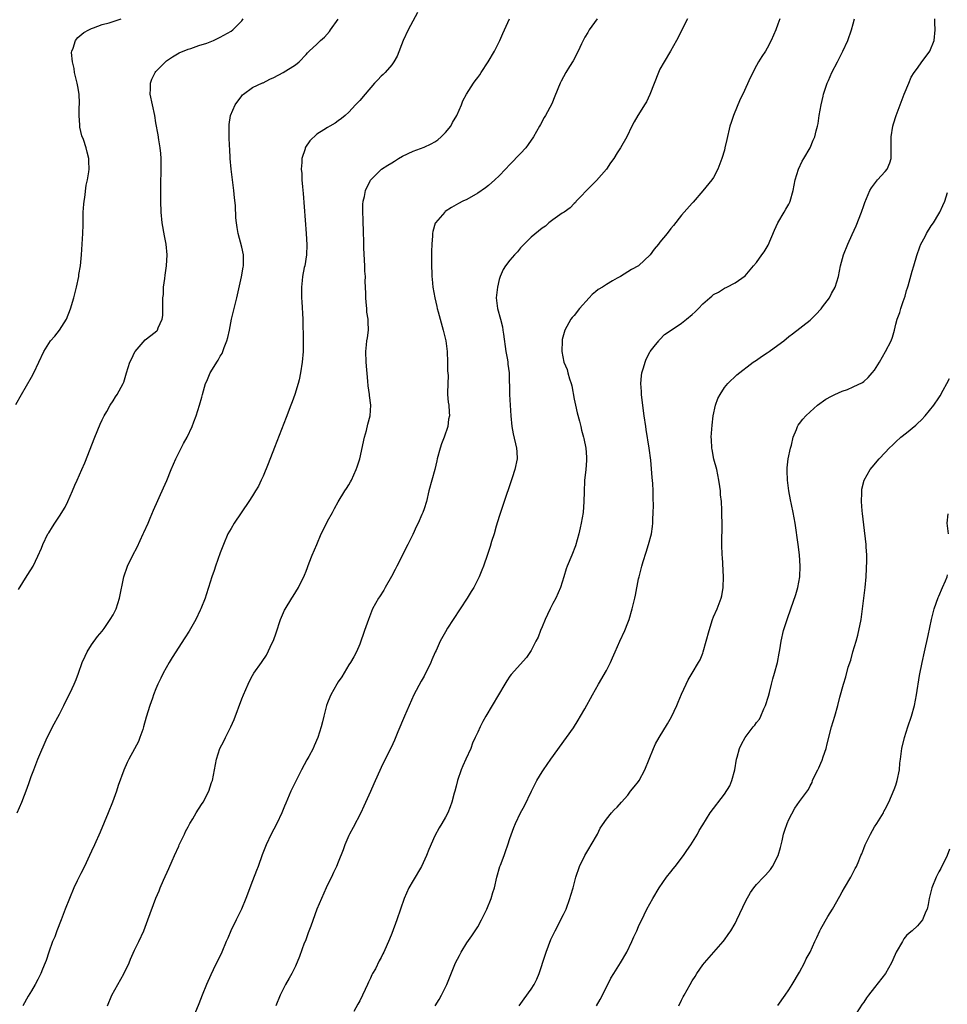
# Model space of a CAD drawing. Units: inches. Extents: x 2601000 to 2604000, y 1479000 to 1482000.
# Drawn here: x 2603078 to 2603251, y 1479653 to 1479837 of the extents above; entities that cross this region are included whole.
import ezdxf

# ---------------------------------------------------------------- set-up
doc = ezdxf.new("R2010")
doc.units = ezdxf.units.IN
doc.header["$MEASUREMENT"] = 0
doc.layers.add('LD26011479_10ft', color=2, linetype='Continuous')

msp = doc.modelspace()

# ---------------------------------------------------------------- linework, layer by layer
at = {"layer": 'LD26011479_10ft'}
for points, elevation in [([(2603076.88, 1479765.12), (2603077.91, 1479767), (2603079.79, 1479770.21), (2603080.24, 1479771), (2603082.1, 1479775), (2603083, 1479776.51), (2603083.35, 1479777), (2603084.14, 1479777.86), (2603085.02, 1479778.98), (2603086.33, 1479781), (2603087.07, 1479782.93), (2603087.66, 1479785), (2603088.17, 1479787), (2603088.61, 1479789), (2603088.65, 1479789.35), (2603088.93, 1479791), (2603089.12, 1479793), (2603089.26, 1479795), (2603089.36, 1479797), (2603089.41, 1479798.59), (2603089.46, 1479801), (2603089.54, 1479802.47), (2603089.59, 1479803), (2603089.74, 1479803.74), (2603089.97, 1479806.03), (2603090.23, 1479807), (2603090.48, 1479808.48), (2603090.54, 1479809), (2603090.5, 1479810.5), (2603090.5, 1479811), (2603090.18, 1479812.18), (2603090, 1479813), (2603089.47, 1479814.53), (2603089.2, 1479815.2), (2603088.82, 1479816.82), (2603088.82, 1479817.18), (2603088.69, 1479819), (2603088.69, 1479820.69), (2603088.72, 1479821), (2603088.72, 1479821.28), (2603088.66, 1479823), (2603088.42, 1479824.42), (2603088.33, 1479825), (2603087.84, 1479827), (2603087.74, 1479827.74), (2603087.43, 1479829), (2603087.28, 1479830.72), (2603087.32, 1479831), (2603087.58, 1479831.58), (2603088, 1479833), (2603088.46, 1479833.54), (2603089.55, 1479834.45), (2603090.5, 1479835), (2603091, 1479835.24), (2603091.36, 1479835.36), (2603093, 1479835.97), (2603094.3, 1479836.3), (2603095, 1479836.51), (2603096.51, 1479837)], 8930), ([(2603077.14, 1479689), (2603077.98, 1479691), (2603079, 1479693.58), (2603079.38, 1479694.62), (2603079.49, 1479695), (2603079.75, 1479695.75), (2603080.22, 1479697), (2603081, 1479698.98), (2603082.74, 1479703), (2603083, 1479703.56), (2603083.74, 1479705), (2603085, 1479707.37), (2603085.81, 1479709), (2603086.66, 1479710.66), (2603087, 1479711.34), (2603087.77, 1479713), (2603088.14, 1479713.86), (2603088.57, 1479715), (2603089.26, 1479717), (2603089.78, 1479718.22), (2603090.16, 1479719), (2603091, 1479720.29), (2603092.13, 1479721.87), (2603093, 1479722.86), (2603093.36, 1479723.36), (2603094.48, 1479725), (2603095, 1479725.89), (2603095.57, 1479727), (2603096.22, 1479729), (2603097.01, 1479733), (2603097.69, 1479735), (2603098.67, 1479737), (2603099.47, 1479738.53), (2603100.63, 1479741), (2603100.74, 1479741.26), (2603101.53, 1479743), (2603101.94, 1479743.94), (2603102.56, 1479745.44), (2603104.43, 1479749.57), (2603105.03, 1479750.97), (2603105.86, 1479753), (2603106.71, 1479755), (2603108.16, 1479757.84), (2603108.82, 1479759), (2603109.77, 1479761), (2603110.09, 1479761.91), (2603110.51, 1479763), (2603111.13, 1479765), (2603111.53, 1479766.47), (2603111.71, 1479767), (2603112.27, 1479769), (2603112.52, 1479769.48), (2603113.1, 1479771), (2603113.23, 1479771.23), (2603114.34, 1479773), (2603114.61, 1479773.39), (2603115, 1479774.13), (2603115.35, 1479774.65), (2603115.49, 1479775), (2603115.73, 1479775.73), (2603116.25, 1479777), (2603116.4, 1479777.6), (2603116.69, 1479779), (2603117.08, 1479781), (2603117.57, 1479783), (2603118.09, 1479785), (2603118.95, 1479788.95), (2603119.25, 1479790.75), (2603119.32, 1479791), (2603119.34, 1479791.34), (2603119.31, 1479793), (2603119, 1479794.47), (2603118.34, 1479797), (2603118.13, 1479798.13), (2603118.04, 1479799), (2603117.92, 1479799.92), (2603117.81, 1479802.19), (2603117.63, 1479803.64), (2603117.52, 1479805), (2603117, 1479809), (2603116.84, 1479811), (2603116.77, 1479812.77), (2603116.71, 1479813.29), (2603116.66, 1479815), (2603116.65, 1479816.65), (2603116.63, 1479817), (2603116.67, 1479817.33), (2603116.93, 1479819), (2603117.8, 1479821), (2603119, 1479822.64), (2603119.16, 1479822.84), (2603119.35, 1479823), (2603121, 1479824.19), (2603122.9, 1479825.1), (2603123, 1479825.12), (2603124.23, 1479825.77), (2603125, 1479826.09), (2603126.73, 1479827), (2603129, 1479828.43), (2603129.74, 1479829), (2603131, 1479830.37), (2603131.29, 1479830.71), (2603131.58, 1479831), (2603133, 1479832.31), (2603133.7, 1479833), (2603134.41, 1479833.59), (2603135.35, 1479834.65), (2603135.56, 1479835), (2603137, 1479836.95)], 8910), ([(2603077.38, 1479730.62), (2603079, 1479733.23), (2603079.7, 1479734.3), (2603080.1, 1479735), (2603081, 1479736.84), (2603081.66, 1479738.34), (2603081.92, 1479739), (2603082.87, 1479741), (2603083, 1479741.21), (2603083.71, 1479742.29), (2603084.12, 1479743), (2603085, 1479744.29), (2603086.05, 1479745.95), (2603086.56, 1479747), (2603087, 1479748.02), (2603087.47, 1479749), (2603087.9, 1479750.1), (2603088.34, 1479751), (2603089.21, 1479753), (2603089.73, 1479754.27), (2603091.58, 1479759), (2603092.58, 1479761.42), (2603093, 1479762.24), (2603093.34, 1479763), (2603093.83, 1479763.83), (2603094.48, 1479765), (2603095, 1479765.81), (2603095.44, 1479766.56), (2603095.76, 1479767), (2603096.89, 1479769), (2603097, 1479769.31), (2603097.39, 1479770.61), (2603097.52, 1479771), (2603098.12, 1479773), (2603098.42, 1479773.58), (2603099.08, 1479774.92), (2603099.14, 1479775), (2603101, 1479777.16), (2603102.03, 1479777.97), (2603103.16, 1479778.84), (2603103.3, 1479779), (2603103.43, 1479779.43), (2603104.16, 1479781), (2603104.27, 1479781.73), (2603104.26, 1479784.26), (2603104.3, 1479785), (2603104.39, 1479785.61), (2603104.43, 1479787), (2603104.63, 1479788.63), (2603104.75, 1479789.25), (2603105, 1479791), (2603105.11, 1479793), (2603104.89, 1479795), (2603104.57, 1479796.57), (2603104.17, 1479799), (2603103.99, 1479801), (2603103.92, 1479803), (2603103.9, 1479805), (2603103.92, 1479807), (2603103.97, 1479807.97), (2603103.99, 1479809), (2603103.97, 1479810.03), (2603103.99, 1479811), (2603103.91, 1479811.91), (2603103.79, 1479813), (2603103.53, 1479814.47), (2603103.39, 1479815.39), (2603103, 1479817.61), (2603102.77, 1479819), (2603102.33, 1479821), (2603101.93, 1479823), (2603101.98, 1479823.98), (2603101.97, 1479825), (2603102.23, 1479825.77), (2603102.85, 1479827), (2603103, 1479827.19), (2603104.78, 1479829), (2603105, 1479829.21), (2603106.07, 1479829.93), (2603107.31, 1479830.69), (2603109, 1479831.38), (2603109.48, 1479831.48), (2603111, 1479832.04), (2603112.48, 1479832.48), (2603113.76, 1479833), (2603115, 1479833.58), (2603117, 1479834.74), (2603117.37, 1479835), (2603119, 1479836.64), (2603119.29, 1479837)], 8920), ([(2603151.79, 1479838.21), (2603150.04, 1479835), (2603149.08, 1479833), (2603147.96, 1479830.04), (2603147.39, 1479829), (2603147, 1479828.46), (2603145.72, 1479827), (2603145.36, 1479826.64), (2603145, 1479826.32), (2603144.38, 1479825.62), (2603143.76, 1479825), (2603142, 1479823), (2603141, 1479821.81), (2603140.62, 1479821.38), (2603140.22, 1479821), (2603139, 1479819.65), (2603138.32, 1479819), (2603137.59, 1479818.41), (2603137, 1479818), (2603136.4, 1479817.6), (2603135.43, 1479817), (2603135, 1479816.77), (2603134.32, 1479816.32), (2603133, 1479815.5), (2603131.71, 1479814.29), (2603130.9, 1479813.1), (2603130.85, 1479813), (2603130.81, 1479812.81), (2603130.21, 1479811), (2603130.21, 1479810.21), (2603130.1, 1479809), (2603130.18, 1479808.18), (2603130.22, 1479807), (2603130.32, 1479805.68), (2603130.44, 1479804.44), (2603131, 1479797), (2603131.11, 1479794.89), (2603131.05, 1479793), (2603130.74, 1479791), (2603130.65, 1479790.65), (2603130.34, 1479789), (2603130.25, 1479788.25), (2603130.13, 1479787), (2603130.17, 1479785), (2603130.23, 1479784.23), (2603130.4, 1479781), (2603130.39, 1479780.39), (2603130.46, 1479777.54), (2603130.43, 1479776.43), (2603130.44, 1479775), (2603130.3, 1479773), (2603129.98, 1479771), (2603129.69, 1479769.69), (2603129.52, 1479769), (2603128.92, 1479767), (2603128.39, 1479765.61), (2603128.18, 1479765), (2603127.31, 1479762.69), (2603125.1, 1479757.1), (2603123.95, 1479754.05), (2603123, 1479751.77), (2603122.64, 1479751), (2603122.1, 1479749.9), (2603121.58, 1479749), (2603121, 1479748.06), (2603120.31, 1479747), (2603117.6, 1479743), (2603117, 1479742.01), (2603116.43, 1479741), (2603115.58, 1479739), (2603115, 1479737.43), (2603114.13, 1479735), (2603113.86, 1479734.14), (2603113.43, 1479733), (2603112.79, 1479731), (2603112.38, 1479729.62), (2603112.17, 1479729), (2603111.4, 1479727), (2603111.26, 1479726.74), (2603110.41, 1479725), (2603109.17, 1479722.83), (2603108.4, 1479721.6), (2603106.05, 1479717.95), (2603105.45, 1479717), (2603104.33, 1479715), (2603103.89, 1479714.11), (2603103.38, 1479713), (2603103, 1479712.11), (2603102.56, 1479711), (2603102.34, 1479710.34), (2603101.86, 1479709), (2603101.2, 1479706.8), (2603100.7, 1479705), (2603100.53, 1479704.53), (2603100.01, 1479703), (2603099.72, 1479702.28), (2603099, 1479700.9), (2603097.92, 1479699), (2603097.62, 1479698.38), (2603097, 1479696.96), (2603095.95, 1479694.05), (2603095.62, 1479693), (2603094.9, 1479691), (2603094.12, 1479689), (2603092.62, 1479685.38), (2603091.57, 1479683), (2603091, 1479681.85), (2603090.64, 1479681), (2603089.67, 1479679), (2603089, 1479677.7), (2603088.33, 1479676.33), (2603087.71, 1479675), (2603086.87, 1479673), (2603086.09, 1479671), (2603085.33, 1479669), (2603084.55, 1479667), (2603084.14, 1479665.86), (2603083.74, 1479665), (2603083, 1479663), (2603082.54, 1479661.46), (2603082.32, 1479661), (2603081.85, 1479659.85), (2603081.55, 1479659), (2603081, 1479657.92), (2603080.5, 1479657), (2603079.79, 1479655.79), (2603079.18, 1479654.82), (2603078.19, 1479653)], 8900), ([(2603093.95, 1479653), (2603094.77, 1479655), (2603095.87, 1479657), (2603097.02, 1479658.98), (2603097.99, 1479661), (2603098.28, 1479661.72), (2603099, 1479663.35), (2603099.8, 1479665), (2603100.73, 1479667), (2603101.52, 1479669), (2603103, 1479673.09), (2603103.58, 1479674.42), (2603103.79, 1479675), (2603104.42, 1479676.42), (2603105.42, 1479678.58), (2603106, 1479680), (2603106.44, 1479681), (2603107.25, 1479682.75), (2603107.34, 1479683), (2603108.31, 1479685), (2603108.52, 1479685.48), (2603109, 1479686.38), (2603109.35, 1479687), (2603109.88, 1479687.88), (2603110.53, 1479689), (2603111.47, 1479690.53), (2603111.79, 1479691), (2603112.85, 1479693), (2603113.38, 1479694.62), (2603113.53, 1479695), (2603113.94, 1479697), (2603114.3, 1479699), (2603114.91, 1479701), (2603115.64, 1479702.36), (2603115.95, 1479703), (2603116.98, 1479705), (2603117.61, 1479706.39), (2603119, 1479710.26), (2603119.3, 1479711), (2603120.18, 1479713), (2603120.44, 1479713.56), (2603121, 1479714.56), (2603121.27, 1479715), (2603122.67, 1479717), (2603122.82, 1479717.18), (2603123.62, 1479718.38), (2603124.7, 1479720.7), (2603124.9, 1479721.1), (2603125.43, 1479722.57), (2603126.23, 1479725), (2603127, 1479726.77), (2603127.07, 1479726.93), (2603128.37, 1479729), (2603128.6, 1479729.4), (2603129.61, 1479731), (2603130.71, 1479733.29), (2603131, 1479734.02), (2603131.59, 1479735.59), (2603132.15, 1479737), (2603132.98, 1479739), (2603133.84, 1479741), (2603134.69, 1479742.69), (2603135, 1479743.35), (2603135.92, 1479745), (2603136.28, 1479745.72), (2603137.01, 1479746.99), (2603138.25, 1479749), (2603138.53, 1479749.47), (2603139, 1479750.15), (2603139.3, 1479750.7), (2603139.49, 1479751), (2603140.36, 1479753), (2603140.53, 1479753.47), (2603141, 1479755), (2603141.91, 1479759), (2603142.27, 1479760.27), (2603142.53, 1479761.47), (2603142.95, 1479763), (2603143.07, 1479765), (2603142.82, 1479766.82), (2603142.82, 1479767), (2603142.58, 1479768.58), (2603142.53, 1479769.47), (2603142.19, 1479773), (2603142.12, 1479775), (2603142.26, 1479776.26), (2603142.36, 1479777), (2603142.47, 1479777.53), (2603142.63, 1479779), (2603142.55, 1479780.55), (2603142.57, 1479781), (2603142.36, 1479782.36), (2603142.31, 1479783), (2603142.18, 1479784.18), (2603142.14, 1479785), (2603142.15, 1479785.85), (2603142.04, 1479788.04), (2603142.06, 1479789), (2603141.98, 1479789.98), (2603141.95, 1479791), (2603141.74, 1479794.26), (2603141.75, 1479795), (2603141.77, 1479795.77), (2603141.71, 1479797), (2603141.71, 1479797.71), (2603141.64, 1479799), (2603141.64, 1479799.64), (2603141.57, 1479801), (2603141.59, 1479802.41), (2603141.66, 1479803), (2603141.91, 1479803.91), (2603142.06, 1479805), (2603143.03, 1479806.97), (2603145.08, 1479809), (2603146.27, 1479809.73), (2603147, 1479810.2), (2603147.5, 1479810.5), (2603148.22, 1479811), (2603149, 1479811.41), (2603151, 1479812.33), (2603153, 1479813.08), (2603154.31, 1479813.69), (2603155, 1479814.06), (2603155.55, 1479814.45), (2603156.17, 1479815), (2603157, 1479815.86), (2603157.98, 1479817), (2603158.32, 1479817.68), (2603159.11, 1479819), (2603159.96, 1479821), (2603160.26, 1479821.74), (2603160.91, 1479823), (2603162.22, 1479825), (2603162.55, 1479825.45), (2603163, 1479826.11), (2603163.39, 1479826.61), (2603163.66, 1479827), (2603164.96, 1479829), (2603166.11, 1479831), (2603167.12, 1479833), (2603167.71, 1479834.29), (2603168.95, 1479837.05)], 8890), ([(2603185.29, 1479837), (2603183.79, 1479835), (2603183.52, 1479834.48), (2603183, 1479833.63), (2603182.66, 1479833), (2603182.34, 1479832.34), (2603181.74, 1479831), (2603180.8, 1479829.2), (2603180.12, 1479828.12), (2603179.44, 1479827), (2603179, 1479826.21), (2603178.59, 1479825.41), (2603178.38, 1479825), (2603177.4, 1479822.6), (2603176.81, 1479821.19), (2603175.62, 1479819), (2603175.39, 1479818.61), (2603174.69, 1479817.31), (2603174.54, 1479817), (2603173.42, 1479815), (2603172.42, 1479813.58), (2603171.95, 1479813), (2603171, 1479811.92), (2603169, 1479809.86), (2603168.21, 1479809), (2603167, 1479807.75), (2603166.23, 1479807), (2603165, 1479805.94), (2603164.48, 1479805.52), (2603163, 1479804.49), (2603161, 1479803.36), (2603160.26, 1479803), (2603159.43, 1479802.57), (2603159, 1479802.33), (2603158.14, 1479801.86), (2603156.93, 1479801.07), (2603156.85, 1479801), (2603155.12, 1479799), (2603155.08, 1479798.92), (2603154.63, 1479797.37), (2603154.57, 1479797), (2603154.57, 1479796.57), (2603154.44, 1479795), (2603154.38, 1479793.62), (2603154.37, 1479791), (2603154.47, 1479789.53), (2603154.47, 1479789), (2603154.5, 1479788.5), (2603154.66, 1479787), (2603154.99, 1479785), (2603155.39, 1479783.39), (2603155.46, 1479783), (2603155.62, 1479782.38), (2603156.55, 1479779), (2603157.04, 1479777), (2603157.28, 1479775), (2603157.38, 1479773), (2603157.4, 1479771.4), (2603157.49, 1479770.51), (2603157.35, 1479767.35), (2603157.4, 1479767), (2603157.52, 1479765.52), (2603157.61, 1479765), (2603157.71, 1479763.71), (2603157.73, 1479763), (2603157.59, 1479762.41), (2603157.44, 1479761), (2603156.77, 1479759), (2603156.24, 1479757.76), (2603156, 1479757), (2603155.45, 1479755), (2603155.38, 1479754.62), (2603155, 1479753), (2603154.43, 1479751), (2603153.91, 1479749), (2603153.43, 1479747), (2603153, 1479745.68), (2603152.77, 1479745), (2603152.6, 1479744.6), (2603151.89, 1479743), (2603151.58, 1479742.41), (2603150.89, 1479740.89), (2603149.95, 1479739), (2603147.93, 1479735), (2603147.63, 1479734.37), (2603146.93, 1479733.07), (2603145.76, 1479731), (2603145.5, 1479730.5), (2603144.72, 1479729.28), (2603144.51, 1479729), (2603143.41, 1479727), (2603142.61, 1479725), (2603141.89, 1479723), (2603141, 1479720.45), (2603140.41, 1479719), (2603139.92, 1479718.08), (2603139.29, 1479717), (2603139, 1479716.56), (2603137.65, 1479714.35), (2603137, 1479713.4), (2603136.76, 1479713), (2603135.64, 1479711), (2603135.44, 1479710.56), (2603135, 1479709.47), (2603134.83, 1479709), (2603134.34, 1479707), (2603134.05, 1479705.95), (2603133.84, 1479705), (2603133.17, 1479703), (2603132.52, 1479701.48), (2603132.31, 1479701), (2603131.5, 1479699.5), (2603131.16, 1479698.84), (2603130.12, 1479697), (2603129.09, 1479694.91), (2603128.18, 1479693), (2603127.22, 1479690.78), (2603127, 1479690.21), (2603126.5, 1479689), (2603125.55, 1479687), (2603125, 1479685.95), (2603124.48, 1479685), (2603123.54, 1479683), (2603122.84, 1479681.16), (2603122.06, 1479679), (2603121.77, 1479678.23), (2603121, 1479676.33), (2603119.75, 1479673), (2603118.94, 1479671), (2603117.99, 1479669), (2603116.98, 1479667), (2603116.38, 1479665.62), (2603116.1, 1479665), (2603115.27, 1479663), (2603114.53, 1479661.47), (2603114.32, 1479661), (2603113.69, 1479659.69), (2603113.23, 1479658.77), (2603112.45, 1479657), (2603111.64, 1479655), (2603111, 1479653.36), (2603109.21, 1479649)], 8880), ([(2603202.11, 1479837), (2603200.07, 1479833), (2603198.94, 1479831), (2603197.76, 1479829), (2603197, 1479827.64), (2603196.7, 1479827), (2603195.11, 1479822.89), (2603194.46, 1479821.54), (2603194.11, 1479821), (2603193, 1479819.17), (2603192.88, 1479819), (2603192.19, 1479817.81), (2603191.74, 1479817), (2603190.81, 1479815), (2603189.66, 1479813), (2603189, 1479812.02), (2603188.4, 1479811), (2603187.8, 1479810.2), (2603187, 1479808.99), (2603185.13, 1479806.87), (2603184.14, 1479805.86), (2603181.38, 1479803), (2603181.22, 1479802.78), (2603181, 1479802.58), (2603180.24, 1479801.76), (2603179.1, 1479801), (2603179, 1479800.91), (2603178.77, 1479800.77), (2603177, 1479799.54), (2603176.29, 1479799), (2603175.62, 1479798.38), (2603175, 1479798.01), (2603173, 1479796.29), (2603171.68, 1479795), (2603171, 1479794.3), (2603170.4, 1479793.6), (2603169.84, 1479793), (2603169, 1479792.02), (2603168.2, 1479791), (2603167.74, 1479790.26), (2603167.18, 1479789), (2603167, 1479788.41), (2603166.67, 1479787), (2603166.47, 1479785), (2603166.51, 1479784.51), (2603166.7, 1479783), (2603167.26, 1479781), (2603167.61, 1479779.61), (2603167.72, 1479779), (2603167.79, 1479778.21), (2603168.26, 1479775), (2603168.56, 1479773.44), (2603168.62, 1479773), (2603168.65, 1479772.65), (2603168.86, 1479771), (2603168.94, 1479767), (2603169.19, 1479763), (2603169.37, 1479761), (2603169.64, 1479759.64), (2603170.25, 1479757), (2603170.28, 1479756.28), (2603170.37, 1479755), (2603169.94, 1479753), (2603169.43, 1479751.43), (2603167.71, 1479746.29), (2603167.26, 1479745), (2603167, 1479744.22), (2603166.45, 1479742.45), (2603166.05, 1479741), (2603165.58, 1479739.58), (2603165.34, 1479738.66), (2603165, 1479737.7), (2603164.83, 1479737.17), (2603164.08, 1479735), (2603163.76, 1479734.24), (2603163.29, 1479733), (2603162.27, 1479731), (2603161.77, 1479730.23), (2603161.03, 1479729), (2603158.4, 1479725), (2603157.4, 1479723.4), (2603157, 1479722.74), (2603156.02, 1479721), (2603155.25, 1479719.25), (2603155.08, 1479718.92), (2603154.47, 1479717.53), (2603154.29, 1479717), (2603153.6, 1479715.6), (2603153.29, 1479715), (2603153, 1479714.49), (2603152.44, 1479713.56), (2603151.12, 1479711), (2603150.2, 1479709), (2603149.33, 1479707), (2603148.11, 1479704.11), (2603147.48, 1479702.52), (2603146.84, 1479701.16), (2603145.5, 1479698.5), (2603145, 1479697.43), (2603143.61, 1479694.39), (2603143, 1479692.97), (2603141.78, 1479690.22), (2603141.18, 1479689), (2603139.77, 1479686.23), (2603139.12, 1479685), (2603139, 1479684.74), (2603138.22, 1479683), (2603137.9, 1479682.1), (2603137, 1479679.81), (2603136.67, 1479679), (2603136.13, 1479677.87), (2603135.73, 1479677), (2603135, 1479675.53), (2603134.76, 1479675), (2603133.85, 1479673), (2603133.02, 1479671.02), (2603131.87, 1479667.87), (2603131.42, 1479666.58), (2603131, 1479665.51), (2603130.87, 1479665.13), (2603130.67, 1479664.67), (2603129.78, 1479662.22), (2603129, 1479660.39), (2603128.32, 1479659), (2603127.86, 1479658.14), (2603127.19, 1479657), (2603126.18, 1479655), (2603125.34, 1479653)], 8870), ([(2603219.32, 1479837), (2603219, 1479836.06), (2603218.59, 1479835), (2603217.73, 1479833), (2603217, 1479831.56), (2603216.65, 1479831), (2603215.99, 1479830.01), (2603215.38, 1479829), (2603215, 1479828.3), (2603213.86, 1479826.14), (2603212.45, 1479823), (2603211.97, 1479822.03), (2603210.72, 1479819), (2603210.28, 1479817.72), (2603210.05, 1479817), (2603209.45, 1479814.55), (2603209.12, 1479813), (2603209, 1479812.55), (2603208.55, 1479811), (2603207.8, 1479809), (2603207, 1479807.44), (2603206.67, 1479807), (2603205, 1479804.98), (2603203.16, 1479802.84), (2603203, 1479802.64), (2603201, 1479800.41), (2603199.49, 1479798.51), (2603199, 1479797.93), (2603198.31, 1479797), (2603197, 1479795.37), (2603196.72, 1479795), (2603195.93, 1479794.07), (2603195.14, 1479793), (2603193.02, 1479791), (2603191.71, 1479790.29), (2603191, 1479789.84), (2603189.62, 1479789), (2603189, 1479788.68), (2603188.17, 1479788.17), (2603187, 1479787.52), (2603186.25, 1479787), (2603185.47, 1479786.53), (2603185, 1479786.12), (2603184.36, 1479785.64), (2603183.8, 1479785), (2603182, 1479783), (2603181, 1479781.72), (2603180.65, 1479781.35), (2603180.38, 1479781), (2603179.24, 1479779), (2603179, 1479778.13), (2603178.78, 1479777.22), (2603178.74, 1479777), (2603178.68, 1479775), (2603179.04, 1479773), (2603179.67, 1479771.67), (2603179.82, 1479771), (2603180.12, 1479769.88), (2603180.46, 1479769), (2603180.57, 1479768.57), (2603181, 1479766.13), (2603181.22, 1479765), (2603181.57, 1479763.57), (2603181.98, 1479762.02), (2603182.23, 1479761), (2603182.35, 1479760.35), (2603182.74, 1479759), (2603182.78, 1479758.78), (2603183.18, 1479757), (2603183.28, 1479755.28), (2603183.31, 1479755), (2603183.3, 1479754.7), (2603183.14, 1479753), (2603182.92, 1479750.92), (2603182.85, 1479748.85), (2603182.82, 1479747), (2603182.65, 1479745), (2603182.29, 1479743), (2603182.11, 1479742.11), (2603181.84, 1479741), (2603181.24, 1479738.76), (2603180.57, 1479737), (2603179.71, 1479735), (2603179.52, 1479734.48), (2603179.04, 1479733), (2603178.47, 1479731), (2603178.03, 1479729.97), (2603177.59, 1479729), (2603177, 1479728), (2603176.5, 1479727), (2603176.02, 1479725.98), (2603175.58, 1479725), (2603175, 1479723.63), (2603174.71, 1479723), (2603174.25, 1479721.75), (2603173.84, 1479721), (2603173, 1479719.25), (2603172.08, 1479717.92), (2603169.22, 1479714.78), (2603169, 1479714.48), (2603168.41, 1479713.59), (2603168.06, 1479713), (2603164.53, 1479707), (2603163.98, 1479706.02), (2603163.47, 1479705), (2603163, 1479704.02), (2603162.55, 1479703), (2603162.06, 1479701.94), (2603161.71, 1479701), (2603160.82, 1479699), (2603160.24, 1479697.76), (2603159.93, 1479697), (2603159.24, 1479695), (2603159, 1479693.94), (2603158.75, 1479693), (2603158.63, 1479692.63), (2603158.21, 1479691), (2603157.9, 1479690.1), (2603157.43, 1479689), (2603157, 1479688.18), (2603156.32, 1479687), (2603155.79, 1479686.21), (2603155, 1479684.71), (2603153.87, 1479682.13), (2603153.47, 1479681), (2603152.54, 1479679), (2603151, 1479676.35), (2603150.19, 1479675), (2603149.29, 1479673), (2603147.92, 1479669), (2603147, 1479666.51), (2603146.56, 1479665.44), (2603145.49, 1479663), (2603145.32, 1479662.68), (2603145, 1479662), (2603144.63, 1479661.37), (2603143.92, 1479659.92), (2603143.41, 1479659), (2603143.25, 1479658.75), (2603143, 1479658.15), (2603142.62, 1479657.38), (2603142.47, 1479657), (2603142.04, 1479656.04), (2603141.54, 1479655), (2603141, 1479653.92), (2603140.67, 1479653.33), (2603139.91, 1479651.91)], 8860), ([(2603155.09, 1479653), (2603155.81, 1479654.19), (2603156.26, 1479655), (2603157.25, 1479657), (2603157.76, 1479658.24), (2603158.88, 1479661), (2603159.59, 1479662.4), (2603159.92, 1479663), (2603161, 1479664.73), (2603161.94, 1479666.06), (2603162.56, 1479667), (2603163, 1479667.7), (2603163.74, 1479669), (2603164.72, 1479671), (2603165.54, 1479673), (2603165.85, 1479674.15), (2603166.13, 1479675), (2603166.59, 1479677), (2603167.16, 1479679), (2603167.25, 1479679.25), (2603167.91, 1479681), (2603168.22, 1479681.78), (2603168.63, 1479683), (2603169, 1479684.22), (2603169.74, 1479686.26), (2603170.06, 1479687), (2603171, 1479689), (2603171.72, 1479690.28), (2603173.03, 1479693), (2603174.05, 1479695), (2603175, 1479696.61), (2603175.25, 1479697), (2603175.98, 1479698.02), (2603176.65, 1479699), (2603179.59, 1479703), (2603180.86, 1479704.86), (2603181.72, 1479706.28), (2603182.19, 1479707), (2603183, 1479708.35), (2603184.43, 1479711), (2603185.54, 1479713), (2603187, 1479715.55), (2603187.75, 1479717), (2603188.15, 1479717.85), (2603188.64, 1479719), (2603189.52, 1479721), (2603190.44, 1479723), (2603191, 1479724.4), (2603191.23, 1479725), (2603191.82, 1479727), (2603192.31, 1479729), (2603192.44, 1479729.56), (2603193, 1479732.58), (2603193.09, 1479733), (2603193.61, 1479735), (2603193.86, 1479735.87), (2603194.43, 1479737.57), (2603194.88, 1479739), (2603195.42, 1479741), (2603195.62, 1479742.38), (2603195.68, 1479743), (2603195.66, 1479743.66), (2603195.73, 1479745), (2603195.77, 1479746.23), (2603195.72, 1479747.72), (2603195.71, 1479749), (2603195.64, 1479750.36), (2603195.53, 1479751.53), (2603195.28, 1479754.72), (2603195, 1479757), (2603194.44, 1479760.44), (2603194.33, 1479761), (2603194.05, 1479763), (2603193.95, 1479763.95), (2603193.81, 1479765), (2603193.61, 1479766.39), (2603193.56, 1479767), (2603193.57, 1479767.57), (2603193.44, 1479769), (2603193.55, 1479770.45), (2603193.64, 1479771), (2603193.95, 1479771.95), (2603194.22, 1479773), (2603194.42, 1479773.58), (2603195.1, 1479774.9), (2603195.18, 1479775), (2603195.92, 1479775.92), (2603196.76, 1479777), (2603196.87, 1479777.13), (2603197, 1479777.24), (2603197.85, 1479778.15), (2603199.07, 1479779), (2603201, 1479780.29), (2603201.96, 1479781), (2603203, 1479781.89), (2603203.58, 1479782.42), (2603204.16, 1479783), (2603205, 1479783.89), (2603206.29, 1479785), (2603206.68, 1479785.32), (2603207, 1479785.61), (2603207.91, 1479786.09), (2603209, 1479786.82), (2603209.44, 1479787), (2603211, 1479787.81), (2603212.9, 1479789.1), (2603214.45, 1479791), (2603215, 1479791.59), (2603215.97, 1479793), (2603216.41, 1479793.59), (2603217, 1479794.51), (2603217.17, 1479794.83), (2603218.36, 1479797.64), (2603218.99, 1479799), (2603220.15, 1479801), (2603220.44, 1479801.56), (2603221, 1479802.47), (2603221.19, 1479802.81), (2603221.27, 1479803), (2603221.83, 1479805), (2603222.05, 1479806.04), (2603222.21, 1479807), (2603222.83, 1479809), (2603223.53, 1479810.47), (2603223.85, 1479811), (2603224.99, 1479813), (2603225.58, 1479814.42), (2603225.85, 1479815), (2603226.13, 1479816.12), (2603226.36, 1479817), (2603226.47, 1479817.53), (2603226.68, 1479819), (2603227.06, 1479821), (2603227.42, 1479822.58), (2603227.52, 1479823), (2603227.75, 1479823.75), (2603228.16, 1479825), (2603228.45, 1479825.55), (2603229.04, 1479827), (2603230.12, 1479829), (2603231.12, 1479831), (2603232.03, 1479833), (2603232.71, 1479835), (2603233, 1479836.07), (2603233.27, 1479837)], 8850), ([(2603170.74, 1479653), (2603171.67, 1479654.33), (2603173, 1479656.12), (2603173.55, 1479657), (2603174.04, 1479657.96), (2603174.48, 1479659), (2603175.56, 1479662.44), (2603175.76, 1479663), (2603176.66, 1479665.34), (2603177.42, 1479667), (2603179, 1479670), (2603179.34, 1479670.66), (2603179.48, 1479671), (2603180.21, 1479673), (2603180.36, 1479673.64), (2603180.78, 1479675), (2603181.32, 1479677), (2603182, 1479679), (2603182.96, 1479681), (2603183.71, 1479682.29), (2603184.17, 1479683), (2603185.34, 1479685), (2603185.87, 1479686.13), (2603187, 1479687.83), (2603187.98, 1479689), (2603188.46, 1479689.54), (2603189, 1479690.06), (2603189.83, 1479691), (2603191, 1479692.29), (2603191.52, 1479693), (2603192.17, 1479693.83), (2603193, 1479694.84), (2603193.11, 1479695), (2603194.2, 1479697), (2603195.78, 1479701), (2603196.17, 1479701.83), (2603196.84, 1479703), (2603198.42, 1479705.58), (2603199.13, 1479706.87), (2603200.13, 1479709), (2603200.36, 1479709.64), (2603201, 1479711.1), (2603201.87, 1479713), (2603202.24, 1479713.76), (2603203.01, 1479715), (2603204.18, 1479717), (2603204.47, 1479717.53), (2603205, 1479718.78), (2603205.08, 1479719), (2603205.64, 1479721), (2603206.15, 1479723), (2603206.79, 1479725), (2603207, 1479725.54), (2603207.65, 1479727), (2603208.02, 1479728.02), (2603208.42, 1479729), (2603208.54, 1479729.46), (2603208.79, 1479731), (2603208.82, 1479733), (2603208.64, 1479736.64), (2603208.6, 1479737), (2603208.52, 1479739), (2603208.52, 1479740.52), (2603208.57, 1479741.43), (2603208.59, 1479743), (2603208.54, 1479744.54), (2603208.56, 1479745.44), (2603208.44, 1479747), (2603208.28, 1479748.28), (2603208.26, 1479749), (2603208.17, 1479749.83), (2603207.99, 1479751), (2603207.58, 1479753), (2603207.07, 1479754.93), (2603206.73, 1479756.73), (2603206.66, 1479757), (2603206.59, 1479758.59), (2603206.55, 1479759), (2603206.72, 1479761.28), (2603206.93, 1479763), (2603207.36, 1479765), (2603207.78, 1479766.22), (2603208.2, 1479767), (2603209, 1479768.27), (2603209.62, 1479769), (2603211.34, 1479770.66), (2603214.36, 1479773), (2603215, 1479773.4), (2603215.93, 1479774.07), (2603217, 1479774.73), (2603217.35, 1479775), (2603219, 1479776.17), (2603220.07, 1479777), (2603221, 1479777.79), (2603221.7, 1479778.3), (2603225, 1479780.84), (2603225.17, 1479781), (2603226.09, 1479781.91), (2603227.04, 1479782.96), (2603227.33, 1479783.33), (2603228.58, 1479785), (2603229, 1479785.81), (2603229.66, 1479787), (2603230.26, 1479789), (2603230.68, 1479791), (2603231.21, 1479793), (2603232.01, 1479795), (2603232.81, 1479796.81), (2603233.58, 1479798.42), (2603234.6, 1479801), (2603235, 1479802.24), (2603235.2, 1479802.8), (2603236.12, 1479805), (2603236.47, 1479805.53), (2603237, 1479806.26), (2603237.57, 1479807), (2603239, 1479808.56), (2603239.34, 1479809), (2603239.85, 1479810.15), (2603240.1, 1479811), (2603240.12, 1479813), (2603240.08, 1479815), (2603240.42, 1479817), (2603240.54, 1479817.46), (2603241.03, 1479819), (2603241.76, 1479821), (2603242.55, 1479823), (2603243.38, 1479825), (2603243.87, 1479826.13), (2603244.4, 1479827), (2603245, 1479827.85), (2603245.82, 1479829), (2603247, 1479830.53), (2603247.33, 1479831), (2603248.13, 1479833), (2603248.3, 1479835), (2603248.25, 1479836.25), (2603248.28, 1479837)], 8840), ([(2603185.13, 1479653), (2603185.83, 1479654.17), (2603187.25, 1479657), (2603187.86, 1479658.14), (2603188.37, 1479659), (2603189, 1479660), (2603189.66, 1479661), (2603190.82, 1479663), (2603191.77, 1479665), (2603192.14, 1479665.86), (2603192.66, 1479667), (2603193, 1479667.77), (2603194.02, 1479669.98), (2603194.55, 1479671), (2603195.65, 1479673), (2603196.87, 1479675), (2603198.23, 1479677), (2603199, 1479677.95), (2603199.48, 1479678.52), (2603199.83, 1479679), (2603201.36, 1479681), (2603202.02, 1479681.98), (2603202.73, 1479683), (2603203.99, 1479685), (2603204.33, 1479685.67), (2603205, 1479686.75), (2603206.34, 1479689), (2603209, 1479692.45), (2603210.01, 1479693.99), (2603210.4, 1479695), (2603210.93, 1479697), (2603211.26, 1479699), (2603211.39, 1479699.39), (2603211.82, 1479701), (2603212.2, 1479701.8), (2603212.86, 1479703), (2603214.37, 1479705), (2603214.67, 1479705.33), (2603215, 1479705.81), (2603215.55, 1479706.45), (2603215.8, 1479707), (2603216.38, 1479708.38), (2603216.69, 1479709), (2603217.24, 1479710.76), (2603217.42, 1479711.42), (2603217.82, 1479713), (2603218.03, 1479713.97), (2603218.37, 1479715), (2603218.93, 1479717), (2603219.23, 1479718.77), (2603219.35, 1479719.35), (2603219.58, 1479721), (2603220.06, 1479723), (2603220.77, 1479725.23), (2603221.4, 1479727), (2603222.32, 1479729.68), (2603222.7, 1479731), (2603223.06, 1479733), (2603223.13, 1479735), (2603223, 1479737.06), (2603222.77, 1479739), (2603222.23, 1479743), (2603221.86, 1479745), (2603221.54, 1479746.46), (2603221.33, 1479747.33), (2603221.01, 1479749), (2603220.76, 1479751), (2603220.73, 1479752.73), (2603220.71, 1479753), (2603220.72, 1479753.28), (2603220.93, 1479755), (2603221.34, 1479757), (2603221.51, 1479757.51), (2603221.84, 1479759), (2603222.44, 1479760.44), (2603222.62, 1479761), (2603222.76, 1479761.24), (2603223, 1479761.58), (2603223.62, 1479762.38), (2603224.2, 1479763), (2603225, 1479763.76), (2603226.4, 1479765), (2603227.9, 1479766.1), (2603229, 1479766.7), (2603229.61, 1479767), (2603231, 1479767.58), (2603231.94, 1479767.94), (2603233, 1479768.38), (2603234.76, 1479769.24), (2603235, 1479769.4), (2603235.85, 1479770.15), (2603236.56, 1479771), (2603237, 1479771.54), (2603237.91, 1479773), (2603239.04, 1479775), (2603240.08, 1479777), (2603240.34, 1479777.66), (2603240.73, 1479779), (2603241, 1479780.12), (2603241.24, 1479781), (2603241.74, 1479782.26), (2603241.91, 1479783), (2603242.33, 1479784.33), (2603242.71, 1479785.29), (2603243, 1479786.34), (2603243.16, 1479786.84), (2603243.27, 1479787.27), (2603244.05, 1479789.95), (2603244.33, 1479791), (2603244.87, 1479792.87), (2603245.47, 1479794.53), (2603245.67, 1479795), (2603246.44, 1479796.44), (2603246.72, 1479797), (2603247.59, 1479798.41), (2603248.01, 1479799), (2603249, 1479800.68), (2603249.18, 1479801), (2603249.77, 1479802.23), (2603250.09, 1479803), (2603250.62, 1479804.62)], 8830), ([(2603200.51, 1479653), (2603201, 1479654.04), (2603201.34, 1479654.66), (2603201.5, 1479655), (2603202.62, 1479657), (2603203, 1479657.63), (2603203.55, 1479658.45), (2603203.87, 1479659), (2603205, 1479660.63), (2603205.27, 1479661), (2603208.77, 1479665), (2603209, 1479665.29), (2603209.72, 1479666.28), (2603210.22, 1479667), (2603211, 1479668.37), (2603211.32, 1479669), (2603213, 1479672.59), (2603213.86, 1479674.14), (2603214.47, 1479675), (2603215, 1479675.62), (2603216.29, 1479677), (2603216.65, 1479677.35), (2603217.6, 1479678.4), (2603217.97, 1479679), (2603219.03, 1479681), (2603219.48, 1479682.52), (2603219.79, 1479683.79), (2603220.06, 1479685), (2603220.26, 1479685.74), (2603220.69, 1479687), (2603221, 1479687.73), (2603222.15, 1479689.85), (2603223, 1479691.07), (2603224.67, 1479693.34), (2603225, 1479694), (2603225.36, 1479694.64), (2603225.46, 1479695), (2603225.81, 1479695.81), (2603226.42, 1479697), (2603226.64, 1479697.36), (2603227, 1479698.26), (2603227.23, 1479698.77), (2603227.43, 1479699.43), (2603227.96, 1479701), (2603228.16, 1479701.84), (2603229, 1479704.99), (2603229.63, 1479707), (2603230.15, 1479709), (2603230.53, 1479710.53), (2603231.22, 1479713), (2603231.65, 1479714.35), (2603232.12, 1479716.12), (2603232.56, 1479717.44), (2603232.99, 1479719), (2603233.58, 1479721), (2603233.89, 1479722.11), (2603234.49, 1479725), (2603234.79, 1479727), (2603235.04, 1479729), (2603235.25, 1479731), (2603235.42, 1479733), (2603235.48, 1479734.52), (2603235.53, 1479735), (2603235.55, 1479735.55), (2603235.55, 1479737), (2603235.44, 1479738.56), (2603235.43, 1479739), (2603235, 1479742.69), (2603234.79, 1479744.79), (2603234.72, 1479745.28), (2603234.6, 1479747), (2603234.64, 1479748.64), (2603234.62, 1479749), (2603234.66, 1479749.34), (2603235.07, 1479751), (2603236.18, 1479753), (2603236.54, 1479753.45), (2603237.86, 1479755), (2603239, 1479756.16), (2603239.71, 1479757), (2603240.39, 1479757.61), (2603241, 1479758.13), (2603241.93, 1479759), (2603243, 1479759.82), (2603244.72, 1479761.28), (2603245, 1479761.56), (2603245.77, 1479762.23), (2603246.47, 1479763), (2603248.07, 1479765), (2603249, 1479766.37), (2603249.25, 1479766.75), (2603249.8, 1479767.8), (2603250.5, 1479769), (2603251, 1479769.96)], 8820), ([(2603250.8, 1479741), (2603250.57, 1479743), (2603250.74, 1479744.74)], 8810), ([(2603219, 1479653.08), (2603220.35, 1479655), (2603221, 1479655.99), (2603221.62, 1479657), (2603223, 1479659.3), (2603223.92, 1479661), (2603224.27, 1479661.73), (2603224.98, 1479663), (2603225.9, 1479665), (2603226.24, 1479665.76), (2603226.81, 1479667), (2603227, 1479667.35), (2603228.33, 1479669.67), (2603229.2, 1479671), (2603230.54, 1479673.46), (2603231, 1479674.25), (2603231.41, 1479675), (2603232.57, 1479677), (2603233.42, 1479678.58), (2603233.62, 1479679), (2603234.06, 1479680.06), (2603234.47, 1479681), (2603234.64, 1479681.36), (2603235, 1479682.31), (2603235.29, 1479683), (2603236.28, 1479685), (2603237, 1479686.35), (2603237.42, 1479687), (2603238.65, 1479689), (2603238.76, 1479689.24), (2603239, 1479689.65), (2603239.67, 1479691), (2603240.68, 1479693.32), (2603241, 1479694.17), (2603241.25, 1479695), (2603241.64, 1479697), (2603241.75, 1479698.25), (2603241.84, 1479699), (2603242.1, 1479701), (2603242.58, 1479703), (2603243.21, 1479705), (2603243.9, 1479707), (2603244.45, 1479709), (2603244.83, 1479711), (2603245.41, 1479714.59), (2603245.87, 1479717), (2603246.31, 1479719), (2603247, 1479722.03), (2603247.64, 1479725), (2603248.14, 1479727), (2603248.88, 1479729.12), (2603249, 1479729.36), (2603249.68, 1479731), (2603250.22, 1479732.22), (2603250.54, 1479733), (2603250.64, 1479733.36)], 8810), ([(2603251, 1479682.23), (2603250.55, 1479681), (2603249.37, 1479678.63), (2603249, 1479677.95), (2603248.52, 1479677), (2603247.71, 1479675), (2603247.19, 1479673), (2603247, 1479671.88), (2603246.8, 1479671), (2603246.59, 1479670.59), (2603245.95, 1479669), (2603245, 1479667.94), (2603244.01, 1479667), (2603243.44, 1479666.56), (2603243, 1479666.13), (2603242.5, 1479665.5), (2603242.2, 1479665), (2603241.05, 1479663), (2603240.43, 1479661.57), (2603240.15, 1479661), (2603239.04, 1479659), (2603237, 1479656.44), (2603235.88, 1479655), (2603235.51, 1479654.49), (2603235, 1479653.67), (2603234.72, 1479653.28), (2603233, 1479650.71)], 8800)]:
    msp.add_lwpolyline(points, dxfattribs=dict(at, elevation=elevation))

doc.saveas('drawing.dxf')
